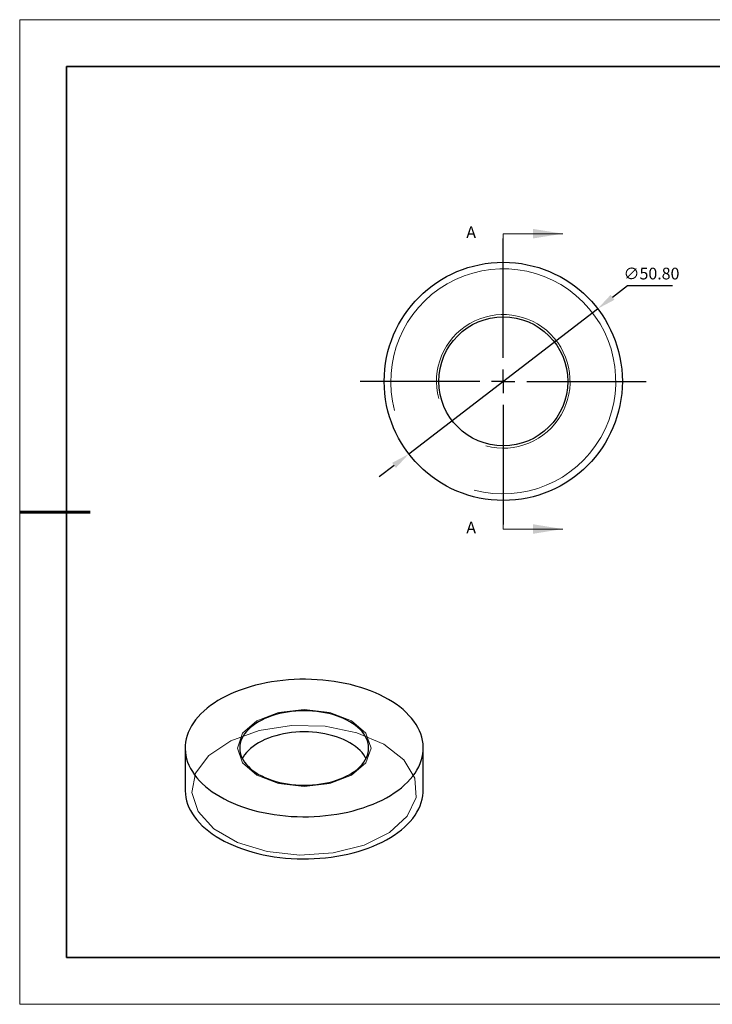
# Model space of a CAD drawing. Units: millimetres. Extents: x 11673 to 11970, y -7568 to -7358.
# Drawn here: x 11673 to 11821, y -7568 to -7358 of the extents above; entities that cross this region are included whole.
import ezdxf

# ---------------------------------------------------------------- set-up
doc = ezdxf.new("R2010")
doc.units = ezdxf.units.MM
doc.header["$LTSCALE"] = 10
doc.header["$PDMODE"] = 34
doc.linetypes.add('CENTER', pattern=[2, 1.25, -0.25, 0.25, -0.25])
doc.layers.add('10', color=7, linetype='Continuous')
doc.layers.add('6文字层', color=3, linetype='Continuous')
for name, color, linetype, lineweight in [('2细线层', 4, 'Continuous', 15), ('3中心线层', 1, 'CENTER', 9), ('7标注层', 4, 'Continuous', 5), ('粗实线层', 7, 'Continuous', 35), ('细实线层', 7, 'Continuous', 18)]:
    doc.layers.add(name, color=color, linetype=linetype, lineweight=lineweight)
doc.styles.add('TH-GBD2M', font='calibri.ttf', dxfattribs={"width": 0.8, "height": 2.5})
doc.dimstyles.new('透镜标注', dxfattribs={"dimtxt": 2.5, "dimasz": 4, "dimexe": 1.25, "dimexo": 0.625, "dimtad": 1, "dimtoh": 1, "dimlfac": 0.25, "dimzin": 1, "dimdsep": 46, "dimtxsty": 'TH-GBD2M', "dimcen": 2.5, "dimclrt": 256, "dimadec": 0, "dimazin": 0, "dimtm": 1e-09, "dimtfac": 1, "dimtmove": 0, "dimatfit": 3, "dimfxl": 1, "dimtzin": 0, "dimarcsym": 0})

# ---------------------------------------------------------------- blocks, each defined once
blk = doc.blocks.new('*X10')
at = {"layer": '粗实线层'}
for p, q in [((-138.5, 95), (-138.5, -95)), ((138.5, 95), (-138.5, 95)), ((-138.5, -95), (138.5, -95))]:
    blk.add_line(p, q, dxfattribs=at)
at = {"layer": '粗实线层', "lineweight": 60}
blk.add_line((-148.5, 0), (-133.5, 0), dxfattribs=at)
at = {"layer": '细实线层'}
for p, q in [((148.5, 105), (-148.5, 105)), ((-148.5, 105), (-148.5, -105)), ((-148.5, -105), (148.5, -105))]:
    blk.add_line(p, q, dxfattribs=at)
blk = doc.blocks.new('SW_CENTERMARKSYMBOL_0')
at = {"layer": '10', "color": 0}
for p, q in [((0, 5), (0, 30.5)), ((0, 0), (0, 2.5)), ((-5, 0), (-30.5, 0)), ((0, 0), (-2.5, 0)), ((0, 0), (0, -2.5)), ((0, 0), (2.5, 0)), ((5, 0), (30.5, 0)), ((0, -5), (0, -30.5))]:
    blk.add_line(p, q, dxfattribs=at)
blk = doc.blocks.new('*D64')
at = {"layer": '7标注层', "color": 0, "lineweight": -2, "transparency": 16777216}
for p, q in [((11802.53, -7414.56), (11799.35, -7417)), ((11812.16, -7414.56), (11802.53, -7414.56)), ((11755.91, -7450.39), (11796.18, -7419.43)), ((11752.74, -7452.83), (11749.57, -7455.27))]:
    blk.add_line(p, q, dxfattribs=at)
at = {"layer": '7标注层', "color": 0, "transparency": 16777216}
for points in [[(11798.95, -7416.47), (11799.76, -7417.52), (11796.18, -7419.43)], [(11752.33, -7452.3), (11753.14, -7453.36), (11755.91, -7450.39)]]:
    blk.add_solid(points, dxfattribs=at)
at = {"layer": 'Defpoints', "color": 0, "transparency": 16777216}
for p in [(11796.18, -7419.43), (11755.91, -7450.39)]:
    blk.add_point(p, dxfattribs=at)
at = {"layer": '7标注层', "transparency": 16777216, "insert": (11807.66, -7412.25), "char_height": 2.5, "attachment_point": 5, "style": 'TH-GBD2M'}
blk.add_mtext('∅50.80', dxfattribs=at)

msp = doc.modelspace()

# ---------------------------------------------------------------- linework, layer by layer
at = {"color": 7, "linetype": 'Continuous', "lineweight": 25}
for p, q in [((11708.179, -7513.116), (11708.179, -7522.098)), ((11758.979, -7522.098), (11758.979, -7513.116))]:
    msp.add_line(p, q, dxfattribs=at)
at = {"color": 7, "linetype": 'Continuous', "lineweight": 25, "flags": 128}
for points in [[(11715.619, -7523.485), (11716.507, -7523.974), (11717.436, -7524.437), (11718.402, -7524.874), (11719.404, -7525.284), (11720.439, -7525.665), (11721.504, -7526.017), (11722.598, -7526.338), (11723.717, -7526.629), (11724.86, -7526.889), (11726.023, -7527.116), (11727.203, -7527.31), (11728.398, -7527.471), (11729.606, -7527.599), (11730.822, -7527.693), (11732.046, -7527.753), (11733.272, -7527.779), (11734.5, -7527.77), (11735.725, -7527.727), (11736.945, -7527.65), (11738.158, -7527.539), (11739.359, -7527.395), (11740.548, -7527.217), (11741.719, -7527.006), (11742.872, -7526.763), (11744.004, -7526.488), (11745.111, -7526.181), (11746.19, -7525.845), (11747.241, -7525.478), (11748.26, -7525.082), (11749.244, -7524.659), (11750.192, -7524.209), (11751.1, -7523.732), (11751.968, -7523.231), (11752.793, -7522.707), (11753.574, -7522.16), (11754.307, -7521.591), (11754.992, -7521.003), (11755.627, -7520.397), (11756.211, -7519.773), (11756.741, -7519.134), (11757.218, -7518.481), (11757.639, -7517.816), (11758.005, -7517.139), (11758.313, -7516.453), (11758.563, -7515.76), (11758.755, -7515.06), (11758.888, -7514.355), (11758.962, -7513.648), (11758.977, -7512.939), (11758.933, -7512.231), (11758.829, -7511.525), (11758.666, -7510.823), (11758.445, -7510.126), (11758.166, -7509.436), (11757.829, -7508.754), (11757.436, -7508.083), (11756.987, -7507.423), (11756.483, -7506.777), (11755.925, -7506.146), (11755.316, -7505.531), (11754.656, -7504.933), (11753.946, -7504.355), (11753.189, -7503.797), (11752.386, -7503.261), (11751.54, -7502.748), (11750.651, -7502.259), (11749.722, -7501.796), (11748.756, -7501.359), (11747.754, -7500.949), (11746.72, -7500.568), (11745.654, -7500.216), (11744.56, -7499.895), (11743.441, -7499.604), (11742.299, -7499.344), (11741.136, -7499.117), (11739.955, -7498.923), (11738.76, -7498.762), (11737.553, -7498.634), (11736.336, -7498.54), (11735.113, -7498.48), (11733.886, -7498.454), (11732.659, -7498.463), (11731.433, -7498.506), (11730.213, -7498.583), (11729.001, -7498.694), (11727.799, -7498.838), (11726.611, -7499.016), (11725.439, -7499.227), (11724.286, -7499.47), (11723.155, -7499.745), (11722.048, -7500.052), (11720.968, -7500.388), (11719.917, -7500.755), (11718.899, -7501.151), (11717.914, -7501.574), (11716.967, -7502.024), (11716.058, -7502.501), (11715.19, -7503.002), (11714.365, -7503.526), (11713.585, -7504.073), (11712.851, -7504.642), (11712.166, -7505.23), (11711.531, -7505.836), (11710.948, -7506.46), (11710.417, -7507.099), (11709.94, -7507.752), (11709.519, -7508.417), (11709.154, -7509.094), (11708.846, -7509.78), (11708.595, -7510.473), (11708.403, -7511.173), (11708.27, -7511.878), (11708.196, -7512.585), (11708.181, -7513.294), (11708.225, -7514.002), (11708.329, -7514.708), (11708.492, -7515.41), (11708.713, -7516.107), (11708.992, -7516.797), (11709.329, -7517.479), (11709.723, -7518.15), (11710.172, -7518.81), (11710.676, -7519.456), (11711.233, -7520.087), (11711.842, -7520.702), (11712.503, -7521.3), (11713.212, -7521.878), (11713.969, -7522.436), (11714.772, -7522.972), (11715.619, -7523.485)], [(11723.856, -7518.729), (11724.513, -7519.084), (11725.209, -7519.414), (11725.94, -7519.716), (11726.704, -7519.991), (11727.498, -7520.236), (11728.317, -7520.45), (11729.159, -7520.633), (11730.02, -7520.784), (11730.897, -7520.902), (11731.784, -7520.986), (11732.68, -7521.037), (11733.579, -7521.054), (11734.478, -7521.037), (11735.374, -7520.986), (11736.262, -7520.902), (11737.138, -7520.784), (11737.999, -7520.633), (11738.841, -7520.45), (11739.661, -7520.236), (11740.454, -7519.991), (11741.218, -7519.716), (11741.95, -7519.414), (11742.645, -7519.084), (11743.302, -7518.729), (11743.917, -7518.35), (11744.488, -7517.949), (11745.012, -7517.526), (11745.487, -7517.085), (11745.911, -7516.627), (11746.282, -7516.154), (11746.599, -7515.668), (11746.861, -7515.171), (11747.065, -7514.665), (11747.212, -7514.153), (11747.3, -7513.636), (11747.329, -7513.116), (11747.3, -7512.597), (11747.212, -7512.08), (11747.065, -7511.568), (11746.861, -7511.062), (11746.599, -7510.565), (11746.282, -7510.079), (11745.911, -7509.606), (11745.487, -7509.148), (11745.012, -7508.707), (11744.488, -7508.284), (11743.917, -7507.883), (11743.302, -7507.504), (11742.645, -7507.149), (11741.95, -7506.819), (11741.218, -7506.517), (11740.454, -7506.242), (11739.661, -7505.997), (11738.841, -7505.783), (11737.999, -7505.6), (11737.138, -7505.449), (11736.262, -7505.331), (11735.374, -7505.247), (11734.478, -7505.196), (11733.579, -7505.179), (11732.68, -7505.196), (11731.784, -7505.247), (11730.897, -7505.331), (11730.02, -7505.449), (11729.159, -7505.6), (11728.317, -7505.783), (11727.498, -7505.997), (11726.704, -7506.242), (11725.94, -7506.517), (11725.209, -7506.819), (11724.513, -7507.149), (11723.856, -7507.504), (11723.241, -7507.883), (11722.671, -7508.284), (11722.146, -7508.707), (11721.671, -7509.148), (11721.247, -7509.606), (11720.876, -7510.079), (11720.559, -7510.565), (11720.298, -7511.062), (11720.093, -7511.568), (11719.947, -7512.08), (11719.859, -7512.597), (11719.829, -7513.116), (11719.859, -7513.636), (11719.947, -7514.153), (11720.093, -7514.665), (11720.298, -7515.171), (11720.559, -7515.668), (11720.876, -7516.154), (11721.247, -7516.627), (11721.671, -7517.085), (11722.146, -7517.526), (11722.671, -7517.949), (11723.241, -7518.35), (11723.856, -7518.729)], [(11746.768, -7515.362), (11746.599, -7515.056), (11746.282, -7514.57), (11745.911, -7514.097), (11745.487, -7513.639), (11745.012, -7513.198), (11744.488, -7512.775), (11743.917, -7512.374), (11743.302, -7511.995), (11742.645, -7511.64), (11741.95, -7511.31), (11741.218, -7511.008), (11740.454, -7510.733), (11739.661, -7510.488), (11738.841, -7510.274), (11737.999, -7510.091), (11737.138, -7509.94), (11736.262, -7509.822), (11735.374, -7509.738), (11734.478, -7509.687), (11733.579, -7509.67), (11732.68, -7509.687), (11731.784, -7509.738), (11730.897, -7509.822), (11730.02, -7509.94), (11729.159, -7510.091), (11728.317, -7510.274), (11727.498, -7510.488), (11726.704, -7510.733), (11725.94, -7511.008), (11725.209, -7511.31), (11724.513, -7511.64), (11723.856, -7511.995), (11723.241, -7512.374), (11722.671, -7512.775), (11722.146, -7513.198), (11721.671, -7513.639), (11721.247, -7514.097), (11720.876, -7514.57), (11720.559, -7515.056), (11720.391, -7515.362)], [(11708.179, -7522.098), (11708.181, -7522.276), (11708.225, -7522.984), (11708.329, -7523.69), (11708.492, -7524.392), (11708.713, -7525.089), (11708.992, -7525.779), (11709.329, -7526.461), (11709.723, -7527.132), (11710.172, -7527.792), (11710.676, -7528.438), (11711.233, -7529.069), (11711.842, -7529.684), (11712.503, -7530.282), (11713.212, -7530.86), (11713.969, -7531.418), (11714.772, -7531.954), (11715.619, -7532.467)], [(11715.619, -7532.467), (11716.507, -7532.956), (11717.436, -7533.419), (11718.402, -7533.856), (11719.404, -7534.266), (11720.439, -7534.647), (11721.504, -7534.999), (11722.598, -7535.32), (11723.717, -7535.611), (11724.86, -7535.871), (11726.023, -7536.098), (11727.203, -7536.292), (11728.398, -7536.453), (11729.606, -7536.581), (11730.822, -7536.675), (11732.046, -7536.735), (11733.272, -7536.76), (11734.5, -7536.752), (11735.725, -7536.709), (11736.945, -7536.632), (11738.158, -7536.521), (11739.359, -7536.377), (11740.548, -7536.199), (11741.719, -7535.988), (11742.872, -7535.745), (11744.004, -7535.47), (11745.111, -7535.163), (11746.19, -7534.826), (11747.241, -7534.46), (11748.26, -7534.064), (11749.244, -7533.641), (11750.192, -7533.191), (11751.1, -7532.714), (11751.968, -7532.213), (11752.793, -7531.689), (11753.574, -7531.141), (11754.307, -7530.573), (11754.992, -7529.985), (11755.627, -7529.379), (11756.211, -7528.755), (11756.741, -7528.116), (11757.218, -7527.463), (11757.639, -7526.798), (11758.005, -7526.121), (11758.313, -7525.435), (11758.563, -7524.742), (11758.755, -7524.042), (11758.888, -7523.337), (11758.962, -7522.63), (11758.979, -7522.098)]]:
    msp.add_lwpolyline(points, dxfattribs=at)
at = {"color": 7, "linetype": 'Continuous', "lineweight": 18, "flags": 128}
for points in [[(11723.503, -7518.933), (11720.414, -7516.265), (11719.329, -7513.116), (11720.414, -7509.968), (11723.503, -7507.3), (11728.126, -7505.516), (11733.579, -7504.89), (11739.032, -7505.516), (11743.655, -7507.3), (11746.744, -7509.968), (11747.829, -7513.116), (11746.744, -7516.265), (11743.655, -7518.933), (11739.032, -7520.717), (11733.579, -7521.343), (11728.126, -7520.717), (11723.503, -7518.933)], [(11750.55, -7512.302), (11744.794, -7509.849), (11738.041, -7508.485), (11730.892, -7508.331), (11723.982, -7509.4), (11717.924, -7511.597), (11713.258, -7514.727), (11710.397, -7518.513), (11709.596, -7522.616), (11710.926, -7526.674), (11714.269, -7530.326), (11719.327, -7533.246), (11725.652, -7535.176), (11732.682, -7535.944), (11739.791, -7535.481), (11746.348, -7533.83), (11751.77, -7531.136), (11755.577, -7527.639), (11757.428, -7523.65), (11757.161, -7519.523), (11754.798, -7515.624), (11750.55, -7512.302)]]:
    msp.add_lwpolyline(points, dxfattribs=at)
at = {"color": 7, "linetype": 'Continuous', "lineweight": 25}
for radius in [25.4, 13.75]:
    msp.add_circle((11776.046, -7434.913), radius, dxfattribs=at)
at = {"layer": '2细线层', "linetype": 'Continuous', "lineweight": 18}
for radius in [24, 14.25]:
    msp.add_arc((11776.046, -7434.913), radius, 255, 195, dxfattribs=at)
at = {"layer": '6文字层', "color": 0}
msp.add_line((11819.887, -7557.778), (11699.887, -7557.778), dxfattribs=at)
at = {"layer": '7标注层'}
for p, q in [((11776.046, -7403.417), (11776.046, -7409.767)), ((11776.046, -7403.417), (11788.746, -7403.417)), ((11776.046, -7466.409), (11776.046, -7460.059)), ((11776.046, -7466.409), (11788.746, -7466.409))]:
    msp.add_line(p, q, dxfattribs=at)
for points in [[(11788.746, -7403.417), (11782.396, -7402.401), (11782.396, -7404.433)], [(11788.746, -7466.409), (11782.396, -7465.393), (11782.396, -7467.425)]]:
    msp.add_solid(points, dxfattribs=at)
at = {"layer": '粗实线层'}
msp.add_line((11819.887, -7557.778), (11959.887, -7557.778), dxfattribs=at)

# ---------------------------------------------------------------- block references
at = {"layer": '3中心线层'}
msp.add_blockref('SW_CENTERMARKSYMBOL_0', (11776.046, -7434.913), dxfattribs=at)
at = {"layer": '粗实线层'}
msp.add_blockref('*X10', (11821.387, -7462.778), dxfattribs=at)

# ---------------------------------------------------------------- texts
at = {"layer": '7标注层', "color": 3, "char_height": 2.5, "attachment_point": 5, "style": 'TH-GBD2M'}
for insert in [(11769.195, -7403.433), (11769.195, -7466.425)]:
    msp.add_mtext('A', dxfattribs=dict(at, insert=insert))

# ---------------------------------------------------------------- dimensions: what is measured, and where the dimension line sits
at = {"layer": '7标注层'}
dim = msp.add_diameter_dim_2p(p1=(11755.908, -7450.393), p2=(11796.183, -7419.433), dimstyle='透镜标注', override={"dimlfac": 1, "dimtm": 0.13}, dxfattribs=at)
dim.commit()
dim.dimension.update_dxf_attribs({"geometry": '*D64', "text_midpoint": (11807.657, -7412.248)})

doc.saveas('drawing.dxf')
